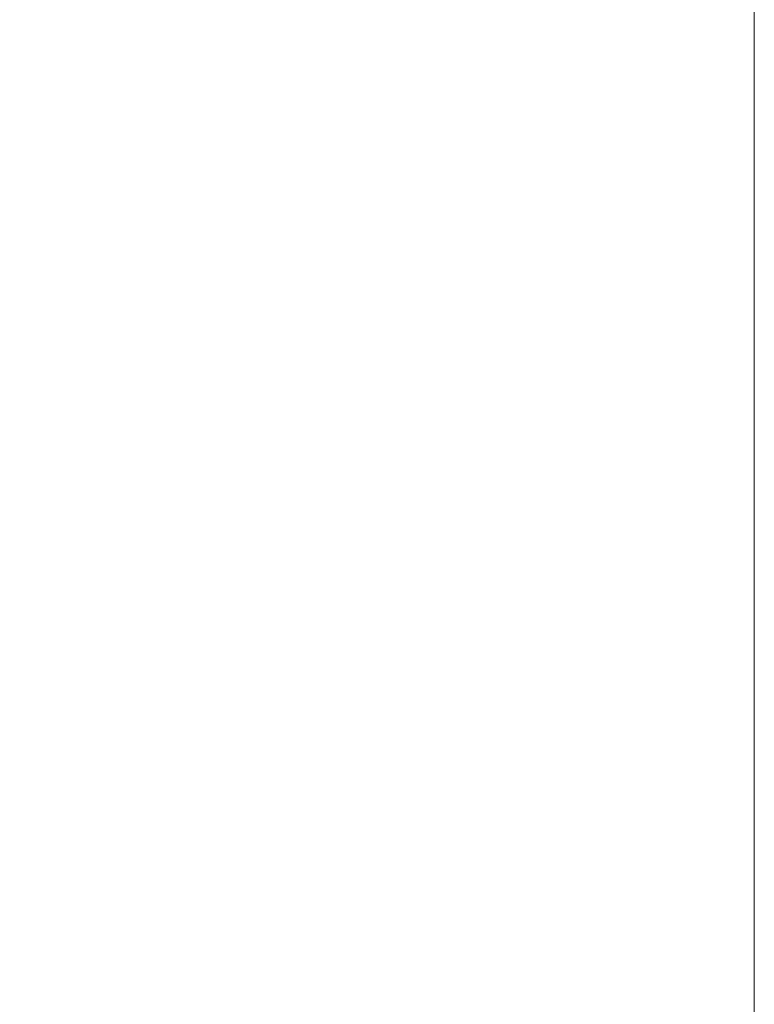
# Model space of a CAD drawing. Units: millimetres. Extents: x -1518 to 1525, y -385 to 3545.
# Drawn here: x 1063 to 1204, y 2066 to 2255 of the extents above; entities that cross this region are included whole.
import ezdxf

# ---------------------------------------------------------------- set-up
doc = ezdxf.new("R2010")
doc.units = ezdxf.units.MM
doc.layers.add('1', color=7, linetype='Continuous', true_color=0xffffff)
doc.styles.add('blockfont', font='simplex.shx')
doc.dimstyles.get("Standard").update_dxf_attribs({"dimtxt": 0.18, "dimasz": 0.18, "dimexe": 0.18, "dimexo": 0.0625, "dimgap": 0.09, "dimtad": 0, "dimtih": 1, "dimtoh": 1, "dimdec": 4, "dimzin": 0, "dimdsep": 46, "dimtxsty": 'Standard', "dimcen": 0.09, "dimadec": 0, "dimazin": 0, "dimtfac": 1, "dimtdec": 4, "dimtofl": 0, "dimtmove": 0, "dimatfit": 3, "dimfxl": 1, "dimtolj": 1, "dimtzin": 0, "dimarcsym": 0})

# ---------------------------------------------------------------- blocks, each defined once
blk = doc.blocks.new('_U2')
at = {"layer": '1', "color": 18, "lineweight": 13}
for p, q in [((28.12498, 3264.696305), (3.12498, 3264.696305)), ((3.12498, 3264.696305), (3.12498, 3170.946305)), ((259.791647, 3264.696305), (234.791647, 3264.696305)), ((259.791647, 3170.946305), (259.791647, 3264.696305)), ((-1203.719039, 1610.891688), (-1203.719039, 3220.996305)), ((1203.719, 1610.891688), (1203.719, 3220.996305)), ((-1203.719039, 3217.821305), (-261.379186, 3217.821305)), ((1203.719, 3217.821305), (261.379147, 3217.821305)), ((3.12498, 3170.946305), (28.12498, 3170.946305)), ((234.791647, 3170.946305), (259.791647, 3170.946305))]:
    blk.add_line(p, q, dxfattribs=at)
at = {"layer": '1', "color": 18, "lineweight": 70}
for points in [[(-1203.719039, 3217.821305), (-1153.719089, 3231.218764), (-1153.71899, 3204.423845)], [(1203.719, 3217.821305), (1153.719049, 3204.423845), (1153.718951, 3231.218764)]]:
    blk.add_solid(points, dxfattribs=at)
at = {"layer": '1', "color": 18, "linetype": 'Continuous', "lineweight": 13, "char_height": 50, "attachment_point": 7, "line_spacing_factor": 0.903614, "style": 'blockfont'}
for s, insert in [('\\W1.3321;94.8', (-257.141686, 3178.925471)), ('\\W1.1591;2407', (27.64998, 3178.925471))]:
    blk.add_mtext(s, dxfattribs=dict(at, insert=insert))

msp = doc.modelspace()

# ---------------------------------------------------------------- dimensions: what is measured, and where the dimension line sits
at = {"layer": '1', "color": 18, "linetype": 'Continuous', "lineweight": 13}
dim = msp.add_linear_dim(base=(1203.719, 3217.821305), p1=(-1203.719039, 1609.304188), p2=(1203.719, 1609.304188), dimstyle='Standard', override={"dimtxt": 50, "dimasz": 50, "dimexe": 3.175, "dimexo": 1.5875, "dimgap": 1.5875, "dimtih": 1, "dimtoh": 1, "dimdec": 1, "dimlfac": 0.03937, "dimdsep": 46, "dimlunit": 2, "dimtxsty": 'blockfont', "dimsah": 1, "dimse1": 0, "dimse2": 0, "dimsd1": 0, "dimsd2": 0, "dimclrd": 18, "dimclre": 18, "dimclrt": 18, "dimtol": 0, "dimtm": -0.1, "dimtfac": 1, "dimtdec": 2, "dimtofl": 1, "dimtmove": 0, "dimlwd": 13, "dimlwe": 13}, dxfattribs=at)
dim.commit()
dim.dimension.update_dxf_attribs({"geometry": '_U2', "text_midpoint": (-10.93752, 3217.821305), "dimtype": 160})

doc.saveas('drawing.dxf')
